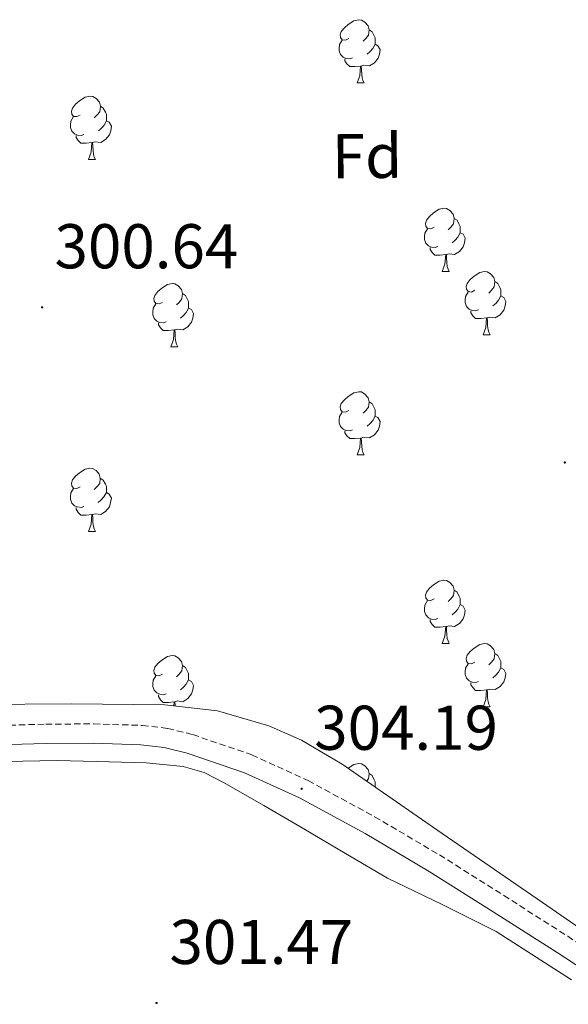
# Model space of a CAD drawing. Units: metres. Extents: x 579741 to 584231, y 4689167 to 4692190.
# Drawn here: x 582791 to 582878, y 4690284 to 4690440 of the extents above; entities that cross this region are included whole.
import ezdxf
from ezdxf.enums import TextEntityAlignment as Align

# ---------------------------------------------------------------- set-up
doc = ezdxf.new("R2010")
doc.units = ezdxf.units.M
doc.header["$MEASUREMENT"] = 0
doc.linetypes.add('TRAZOSX2', pattern=[1.5, 1, -0.5])
for name, color, linetype, lineweight in [('Carátula', 7, 'Continuous', 5), ('Level 13', 5, 'Continuous', 0), ('Level 21', 19, 'Continuous', 0), ('Level 35', 92, 'Continuous', 0), ('Level 36', 19, 'Continuous', 40), ('Level 37', 92, 'Continuous', 0), ('Level 41', 19, 'Continuous', 0), ('Level 7', 1, 'Continuous', 0)]:
    doc.layers.add(name, color=color, linetype=linetype, lineweight=lineweight)
doc.styles.add('Arial', font='ARIAL.TTF', dxfattribs={"height": 0.2})

# ---------------------------------------------------------------- blocks, each defined once
blk = doc.blocks.new('5PATER')
at = {"layer": 'Carátula', "linetype": 'Continuous', "lineweight": 5}
h = blk.add_hatch(color=250, dxfattribs=at)
edge = h.paths.add_edge_path()
edge.add_ellipse((0, 0), major_axis=(-1.33, -1.34), ratio=0.999422, start_angle=0, end_angle=360)

msp = doc.modelspace()

# ---------------------------------------------------------------- linework, layer by layer
at = {"layer": 'Level 13', "color": 5, "linetype": 'Continuous', "lineweight": 0, "ltscale": 0.5}
msp.add_polyline3d([(582749.57, 4690318.01, 302.26), (582750.75, 4690318.37, 302.26), (582754.51, 4690318.99, 302.26), (582759.88, 4690319.72, 302.26), (582765.26, 4690320.4, 302.26), (582776.86, 4690321.76, 302.26), (582788.49, 4690322.83, 302.26), (582796.71, 4690322.98, 302.26), (582804.94, 4690322.77, 302.26), (582810.83, 4690322.62, 302.26), (582816.71, 4690322.06, 302.26), (582820.02, 4690321.08, 302.26), (582823.11, 4690319.5, 302.26), (582829.49, 4690315.84, 302.26), (582835.85, 4690312.14, 302.26), (582842.47, 4690308.24, 302.26), (582849.1, 4690304.34, 302.26), (582857.77, 4690300.17, 302.26), (582866.38, 4690295.89, 302.26), (582878.29, 4690288.2, 302.26)], dxfattribs=at)
at = {"layer": 'Level 21', "color": 19, "linetype": 'TRAZOSX2', "lineweight": 0}
msp.add_polyline3d([(582783.15, 4690328.43, 304.3), (582794.9, 4690328.77, 304.3), (582802.51, 4690328.81, 304.39), (582810.22, 4690328.57, 304.49), (582814.25, 4690328.09, 304.49), (582818.22, 4690327.11, 304.49), (582827.59, 4690323.9, 304.49), (582836.51, 4690319.81, 304.49), (582847.08, 4690314.09, 304.49), (582857.35, 4690308.03, 304.49), (582867.56, 4690301.6, 304.47), (582877.71, 4690295.13, 304.43), (582889.18, 4690287.63, 304.3)], dxfattribs=at)
at = {"layer": 'Level 21', "color": 19, "linetype": 'Continuous', "lineweight": 0}
msp.add_polyline3d([(582887.5, 4690285.06, 304.3), (582876.04, 4690292.55, 304.43), (582865.91, 4690299.01, 304.47), (582855.75, 4690305.41, 304.49), (582845.57, 4690311.42, 304.49), (582835.14, 4690317.06, 304.49), (582826.45, 4690321.04, 304.49), (582817.35, 4690324.16, 304.49), (582813.7, 4690325.06, 304.49), (582809.99, 4690325.51, 304.49), (582802.47, 4690325.74, 304.39), (582794.95, 4690325.7, 304.3), (582783.27, 4690325.36, 304.3)], dxfattribs=at)
at = {"layer": 'Level 35', "color": 92, "linetype": 'Continuous', "lineweight": 0, "ltscale": 0.5}
for points in [[(582857.81, 4690311.45, 306.06), (582841.9, 4690322.42, 306.15), (582835.47, 4690326.22, 306.27), (582830.29, 4690328.5, 306.41), (582822.14, 4690330.87, 306.64), (582813.81, 4690331.83, 306.85), (582798.99, 4690331.98, 307.17), (582784.18, 4690331.89, 307.49)], [(582890.09, 4690289.14, 306.08), (582873.71, 4690300.47, 306.08), (582857.81, 4690311.45, 306.06)]]:
    msp.add_polyline3d(points, dxfattribs=at)
at = {"layer": 'Level 36', "color": 92, "linetype": 'Continuous', "lineweight": 0}
for points in [[(582843.01, 4690437.52, 0.01), (582842.48, 4690437.26, 0.01), (582841.95, 4690437.31, 0.01), (582841.68, 4690437.68, 0.01), (582841.63, 4690438.11, 0.01), (582841.79, 4690438.63, 0.01), (582842.27, 4690439.22, 0.01), (582842.9, 4690439.75, 0.01), (582843.8, 4690440.34, 0.01), (582844.55, 4690440.5, 0.01), (582844.97, 4690440.44, 0.01), (582845.5, 4690440.13, 0.01), (582846.03, 4690439.54, 0.01), (582846.19, 4690438.9, 0.01), (582846.08, 4690438.05, 0.01), (582845.66, 4690437.52, 0.01), (582845.24, 4690437.1, 0.01)], [(582846.19, 4690438.9, 0.01), (582846.67, 4690438.59, 0.01), (582846.98, 4690437.95, 0.01), (582847.14, 4690437.63, 0.01), (582847.14, 4690437.05, 0.01), (582847.14, 4690436.62, 0.01), (582846.77, 4690435.93, 0.01), (582846.35, 4690435.45, 0.01), (582845.87, 4690435.03, 0.01)], [(582843.59, 4690434.44, 0.01), (582843.17, 4690434.28, 0.01), (582842.58, 4690434.34, 0.01), (582842.11, 4690434.55, 0.01), (582841.68, 4690434.98, 0.01), (582841.47, 4690435.56, 0.01), (582841.47, 4690435.98, 0.01), (582841.52, 4690436.57, 0.01), (582841.95, 4690437.26, 0.01)], [(582847.14, 4690436.62, 0.01), (582847.6, 4690436.37, 0.01), (582847.94, 4690435.76, 0.01), (582847.83, 4690435.03, 0.01), (582847.62, 4690434.39, 0.01), (582847.04, 4690433.65, 0.01), (582846.24, 4690433.17, 0.01), (582845.39, 4690433.28, 0.01), (582844.96, 4690433.15, 0.01)], [(582844.85, 4690433.15, 0.01), (582843.96, 4690433.06, 0.01), (582843.12, 4690433.06, 0.01), (582842.69, 4690433.49, 0.01), (582842.37, 4690433.97, 0.01), (582842.37, 4690434.28, 0.01)], [(582844.31, 4690430.46, 0.01), (582844.74, 4690431.62, 0.01), (582844.85, 4690433.15, 0.01), (582844.96, 4690433.15, 0.01), (582845, 4690432.56, 0.01), (582845.03, 4690431.88, 0.01), (582845.1, 4690431.26, 0.01), (582845.22, 4690430.86, 0.01), (582845.43, 4690430.46, 0.01)], [(582844.31, 4690430.46, 0.01), (582845.43, 4690430.46, 0.01)], [(582800.37, 4690425.38, 0.01), (582799.84, 4690425.12, 0.01), (582799.31, 4690425.17, 0.01), (582799.05, 4690425.54, 0.01), (582798.99, 4690425.97, 0.01), (582799.15, 4690426.49, 0.01), (582799.63, 4690427.08, 0.01), (582800.27, 4690427.61, 0.01), (582801.17, 4690428.2, 0.01), (582801.91, 4690428.36, 0.01), (582802.34, 4690428.3, 0.01), (582802.87, 4690427.99, 0.01), (582803.4, 4690427.4, 0.01), (582803.56, 4690426.76, 0.01), (582803.45, 4690425.91, 0.01), (582803.02, 4690425.38, 0.01), (582802.6, 4690424.96, 0.01)], [(582803.56, 4690426.76, 0.01), (582804.03, 4690426.45, 0.01), (582804.35, 4690425.81, 0.01), (582804.51, 4690425.49, 0.01), (582804.51, 4690424.91, 0.01), (582804.51, 4690424.48, 0.01), (582804.14, 4690423.79, 0.01), (582803.72, 4690423.31, 0.01), (582803.24, 4690422.89, 0.01)], [(582800.96, 4690422.3, 0.01), (582800.53, 4690422.14, 0.01), (582799.95, 4690422.2, 0.01), (582799.47, 4690422.41, 0.01), (582799.05, 4690422.84, 0.01), (582798.83, 4690423.42, 0.01), (582798.83, 4690423.84, 0.01), (582798.89, 4690424.43, 0.01), (582799.31, 4690425.12, 0.01)], [(582804.51, 4690424.48, 0.01), (582804.96, 4690424.23, 0.01), (582805.31, 4690423.62, 0.01), (582805.2, 4690422.89, 0.01), (582804.99, 4690422.25, 0.01), (582804.4, 4690421.51, 0.01), (582803.61, 4690421.03, 0.01), (582802.76, 4690421.14, 0.01), (582802.33, 4690421.01, 0.01)], [(582802.22, 4690421.01, 0.01), (582801.33, 4690420.92, 0.01), (582800.48, 4690420.92, 0.01), (582800.06, 4690421.35, 0.01), (582799.74, 4690421.83, 0.01), (582799.74, 4690422.14, 0.01)], [(582801.67, 4690418.32, 0.01), (582802.11, 4690419.48, 0.01), (582802.22, 4690421.01, 0.01), (582802.33, 4690421.01, 0.01), (582802.36, 4690420.42, 0.01), (582802.4, 4690419.74, 0.01), (582802.47, 4690419.12, 0.01), (582802.58, 4690418.72, 0.01), (582802.8, 4690418.32, 0.01)], [(582801.67, 4690418.32, 0.01), (582802.8, 4690418.32, 0.01)], [(582856.51, 4690407.61, 0.01), (582855.98, 4690407.35, 0.01), (582855.45, 4690407.4, 0.01), (582855.18, 4690407.77, 0.01), (582855.13, 4690408.2, 0.01), (582855.29, 4690408.72, 0.01), (582855.77, 4690409.31, 0.01), (582856.4, 4690409.84, 0.01), (582857.3, 4690410.43, 0.01), (582858.05, 4690410.59, 0.01), (582858.47, 4690410.53, 0.01), (582859, 4690410.22, 0.01), (582859.53, 4690409.63, 0.01), (582859.69, 4690408.99, 0.01), (582859.58, 4690408.14, 0.01), (582859.16, 4690407.61, 0.01), (582858.74, 4690407.19, 0.01)], [(582859.69, 4690408.99, 0.01), (582860.17, 4690408.68, 0.01), (582860.48, 4690408.04, 0.01), (582860.64, 4690407.72, 0.01), (582860.64, 4690407.14, 0.01), (582860.64, 4690406.71, 0.01), (582860.27, 4690406.02, 0.01), (582859.85, 4690405.54, 0.01), (582859.37, 4690405.12, 0.01)], [(582857.09, 4690404.53, 0.01), (582856.67, 4690404.37, 0.01), (582856.08, 4690404.43, 0.01), (582855.61, 4690404.64, 0.01), (582855.18, 4690405.07, 0.01), (582854.97, 4690405.65, 0.01), (582854.97, 4690406.07, 0.01), (582855.02, 4690406.66, 0.01), (582855.45, 4690407.35, 0.01)], [(582860.64, 4690406.71, 0.01), (582861.1, 4690406.46, 0.01), (582861.44, 4690405.85, 0.01), (582861.33, 4690405.12, 0.01), (582861.12, 4690404.48, 0.01), (582860.54, 4690403.74, 0.01), (582859.74, 4690403.26, 0.01), (582858.89, 4690403.37, 0.01), (582858.46, 4690403.24, 0.01)], [(582858.35, 4690403.24, 0.01), (582857.46, 4690403.15, 0.01), (582856.62, 4690403.15, 0.01), (582856.19, 4690403.58, 0.01), (582855.87, 4690404.06, 0.01), (582855.87, 4690404.37, 0.01)], [(582857.81, 4690400.55, 0.01), (582858.24, 4690401.71, 0.01), (582858.35, 4690403.24, 0.01), (582858.46, 4690403.24, 0.01), (582858.5, 4690402.65, 0.01), (582858.53, 4690401.97, 0.01), (582858.6, 4690401.35, 0.01), (582858.72, 4690400.95, 0.01), (582858.93, 4690400.55, 0.01)], [(582857.81, 4690400.55, 0.01), (582858.93, 4690400.55, 0.01)], [(582862.98, 4690397.58, 0.01), (582862.45, 4690397.31, 0.01), (582861.92, 4690397.37, 0.01), (582861.66, 4690397.74, 0.01), (582861.6, 4690398.16, 0.01), (582861.76, 4690398.68, 0.01), (582862.24, 4690399.28, 0.01), (582862.88, 4690399.81, 0.01), (582863.78, 4690400.39, 0.01), (582864.52, 4690400.55, 0.01), (582864.95, 4690400.5, 0.01), (582865.48, 4690400.18, 0.01), (582866.01, 4690399.6, 0.01), (582866.17, 4690398.96, 0.01), (582866.06, 4690398.11, 0.01), (582865.63, 4690397.58, 0.01), (582865.21, 4690397.15, 0.01)], [(582813.43, 4690395.67, 0.01), (582812.9, 4690395.41, 0.01), (582812.37, 4690395.46, 0.01), (582812.1, 4690395.83, 0.01), (582812.05, 4690396.26, 0.01), (582812.21, 4690396.78, 0.01), (582812.69, 4690397.37, 0.01), (582813.32, 4690397.9, 0.01), (582814.22, 4690398.49, 0.01), (582814.97, 4690398.65, 0.01), (582815.39, 4690398.59, 0.01), (582815.92, 4690398.28, 0.01), (582816.45, 4690397.69, 0.01), (582816.61, 4690397.05, 0.01), (582816.5, 4690396.2, 0.01), (582816.08, 4690395.67, 0.01), (582815.66, 4690395.25, 0.01)], [(582866.17, 4690398.96, 0.01), (582866.64, 4690398.64, 0.01), (582866.96, 4690398, 0.01), (582867.12, 4690397.68, 0.01), (582867.12, 4690397.1, 0.01), (582867.12, 4690396.68, 0.01), (582866.75, 4690395.99, 0.01), (582866.33, 4690395.51, 0.01), (582865.85, 4690395.09, 0.01)], [(582816.61, 4690397.05, 0.01), (582817.09, 4690396.74, 0.01), (582817.4, 4690396.1, 0.01), (582817.56, 4690395.78, 0.01), (582817.56, 4690395.2, 0.01), (582817.56, 4690394.77, 0.01), (582817.19, 4690394.08, 0.01), (582816.77, 4690393.6, 0.01), (582816.29, 4690393.18, 0.01)], [(582863.57, 4690394.5, 0.01), (582863.14, 4690394.34, 0.01), (582862.56, 4690394.4, 0.01), (582862.08, 4690394.61, 0.01), (582861.66, 4690395.03, 0.01), (582861.44, 4690395.62, 0.01), (582861.44, 4690396.04, 0.01), (582861.5, 4690396.62, 0.01), (582861.92, 4690397.31, 0.01)], [(582814.01, 4690392.59, 0.01), (582813.59, 4690392.43, 0.01), (582813, 4690392.49, 0.01), (582812.53, 4690392.7, 0.01), (582812.1, 4690393.13, 0.01), (582811.89, 4690393.71, 0.01), (582811.89, 4690394.13, 0.01), (582811.94, 4690394.72, 0.01), (582812.37, 4690395.41, 0.01)], [(582867.12, 4690396.68, 0.01), (582867.57, 4690396.43, 0.01), (582867.92, 4690395.81, 0.01), (582867.81, 4690395.09, 0.01), (582867.6, 4690394.45, 0.01), (582867.01, 4690393.71, 0.01), (582866.22, 4690393.23, 0.01), (582865.37, 4690393.33, 0.01), (582864.94, 4690393.2, 0.01)], [(582817.56, 4690394.77, 0.01), (582818.02, 4690394.52, 0.01), (582818.36, 4690393.91, 0.01), (582818.25, 4690393.18, 0.01), (582818.04, 4690392.54, 0.01), (582817.46, 4690391.8, 0.01), (582816.66, 4690391.32, 0.01), (582815.81, 4690391.43, 0.01), (582815.38, 4690391.3, 0.01)], [(582864.83, 4690393.2, 0.01), (582863.94, 4690393.12, 0.01), (582863.09, 4690393.12, 0.01), (582862.67, 4690393.55, 0.01), (582862.35, 4690394.02, 0.01), (582862.35, 4690394.34, 0.01)], [(582815.27, 4690391.3, 0.01), (582814.38, 4690391.21, 0.01), (582813.54, 4690391.21, 0.01), (582813.11, 4690391.64, 0.01), (582812.79, 4690392.12, 0.01), (582812.79, 4690392.43, 0.01)], [(582864.28, 4690390.52, 0.01), (582864.72, 4690391.68, 0.01), (582864.83, 4690393.2, 0.01), (582864.94, 4690393.2, 0.01), (582864.97, 4690392.62, 0.01), (582865.01, 4690391.93, 0.01), (582865.08, 4690391.32, 0.01), (582865.19, 4690390.92, 0.01), (582865.41, 4690390.52, 0.01)], [(582814.73, 4690388.61, 0.01), (582815.16, 4690389.77, 0.01), (582815.27, 4690391.3, 0.01), (582815.38, 4690391.3, 0.01), (582815.42, 4690390.71, 0.01), (582815.45, 4690390.03, 0.01), (582815.52, 4690389.41, 0.01), (582815.64, 4690389.01, 0.01), (582815.85, 4690388.61, 0.01)], [(582864.28, 4690390.52, 0.01), (582865.41, 4690390.52, 0.01)], [(582814.73, 4690388.61, 0.01), (582815.85, 4690388.61, 0.01)], [(582843.01, 4690378.53, 0.01), (582842.48, 4690378.26, 0.01), (582841.95, 4690378.32, 0.01), (582841.68, 4690378.69, 0.01), (582841.63, 4690379.11, 0.01), (582841.79, 4690379.63, 0.01), (582842.27, 4690380.23, 0.01), (582842.9, 4690380.76, 0.01), (582843.8, 4690381.34, 0.01), (582844.55, 4690381.5, 0.01), (582844.97, 4690381.45, 0.01), (582845.5, 4690381.13, 0.01), (582846.03, 4690380.55, 0.01), (582846.19, 4690379.91, 0.01), (582846.08, 4690379.06, 0.01), (582845.66, 4690378.53, 0.01), (582845.24, 4690378.1, 0.01)], [(582846.19, 4690379.91, 0.01), (582846.67, 4690379.59, 0.01), (582846.98, 4690378.95, 0.01), (582847.14, 4690378.63, 0.01), (582847.14, 4690378.05, 0.01), (582847.14, 4690377.63, 0.01), (582846.77, 4690376.94, 0.01), (582846.35, 4690376.46, 0.01), (582845.87, 4690376.04, 0.01)], [(582843.59, 4690375.45, 0.01), (582843.17, 4690375.29, 0.01), (582842.58, 4690375.35, 0.01), (582842.11, 4690375.56, 0.01), (582841.68, 4690375.98, 0.01), (582841.47, 4690376.57, 0.01), (582841.47, 4690376.99, 0.01), (582841.52, 4690377.57, 0.01), (582841.95, 4690378.26, 0.01)], [(582847.14, 4690377.63, 0.01), (582847.6, 4690377.38, 0.01), (582847.94, 4690376.76, 0.01), (582847.83, 4690376.04, 0.01), (582847.62, 4690375.4, 0.01), (582847.04, 4690374.66, 0.01), (582846.24, 4690374.18, 0.01), (582845.39, 4690374.28, 0.01), (582844.96, 4690374.15, 0.01)], [(582844.85, 4690374.15, 0.01), (582843.96, 4690374.07, 0.01), (582843.12, 4690374.07, 0.01), (582842.69, 4690374.5, 0.01), (582842.37, 4690374.97, 0.01), (582842.37, 4690375.29, 0.01)], [(582844.31, 4690371.47, 0.01), (582844.74, 4690372.63, 0.01), (582844.85, 4690374.15, 0.01), (582844.96, 4690374.15, 0.01), (582845, 4690373.57, 0.01), (582845.03, 4690372.88, 0.01), (582845.1, 4690372.27, 0.01), (582845.22, 4690371.87, 0.01), (582845.43, 4690371.47, 0.01)], [(582844.31, 4690371.47, 0.01), (582845.43, 4690371.47, 0.01)], [(582800.37, 4690366.39, 0.01), (582799.84, 4690366.12, 0.01), (582799.31, 4690366.18, 0.01), (582799.05, 4690366.55, 0.01), (582798.99, 4690366.98, 0.01), (582799.15, 4690367.5, 0.01), (582799.63, 4690368.09, 0.01), (582800.27, 4690368.62, 0.01), (582801.17, 4690369.2, 0.01), (582801.91, 4690369.36, 0.01), (582802.33, 4690369.31, 0.01), (582802.87, 4690369, 0.01), (582803.39, 4690368.41, 0.01), (582803.55, 4690367.77, 0.01), (582803.45, 4690366.92, 0.01), (582803.02, 4690366.39, 0.01), (582802.6, 4690365.96, 0.01)], [(582803.55, 4690367.77, 0.01), (582804.03, 4690367.46, 0.01), (582804.35, 4690366.82, 0.01), (582804.51, 4690366.5, 0.01), (582804.51, 4690365.92, 0.01), (582804.51, 4690365.49, 0.01), (582804.13, 4690364.8, 0.01), (582803.71, 4690364.32, 0.01), (582803.23, 4690363.9, 0.01)], [(582800.95, 4690363.31, 0.01), (582800.53, 4690363.15, 0.01), (582799.95, 4690363.21, 0.01), (582799.47, 4690363.42, 0.01), (582799.05, 4690363.84, 0.01), (582798.83, 4690364.43, 0.01), (582798.83, 4690364.85, 0.01), (582798.89, 4690365.44, 0.01), (582799.31, 4690366.12, 0.01)], [(582804.51, 4690365.49, 0.01), (582804.96, 4690365.24, 0.01), (582805.31, 4690364.62, 0.01), (582805.19, 4690363.9, 0.01), (582804.99, 4690363.26, 0.01), (582804.4, 4690362.52, 0.01), (582803.61, 4690362.04, 0.01), (582802.75, 4690362.14, 0.01), (582802.33, 4690362.02, 0.01)], [(582802.21, 4690362.02, 0.01), (582801.33, 4690361.93, 0.01), (582800.48, 4690361.93, 0.01), (582800.05, 4690362.36, 0.01), (582799.73, 4690362.84, 0.01), (582799.73, 4690363.15, 0.01)], [(582801.67, 4690359.33, 0.01), (582802.11, 4690360.49, 0.01), (582802.21, 4690362.02, 0.01), (582802.33, 4690362.02, 0.01), (582802.36, 4690361.43, 0.01), (582802.39, 4690360.74, 0.01), (582802.47, 4690360.13, 0.01), (582802.58, 4690359.73, 0.01), (582802.79, 4690359.33, 0.01)], [(582801.67, 4690359.33, 0.01), (582802.79, 4690359.33, 0.01)], [(582856.51, 4690348.62, 0.01), (582855.98, 4690348.36, 0.01), (582855.45, 4690348.41, 0.01), (582855.18, 4690348.78, 0.01), (582855.13, 4690349.2, 0.01), (582855.29, 4690349.72, 0.01), (582855.77, 4690350.32, 0.01), (582856.4, 4690350.85, 0.01), (582857.3, 4690351.44, 0.01), (582858.05, 4690351.6, 0.01), (582858.47, 4690351.54, 0.01), (582859, 4690351.22, 0.01), (582859.53, 4690350.64, 0.01), (582859.69, 4690350, 0.01), (582859.58, 4690349.15, 0.01), (582859.16, 4690348.62, 0.01), (582858.74, 4690348.2, 0.01)], [(582859.69, 4690350, 0.01), (582860.17, 4690349.68, 0.01), (582860.48, 4690349.04, 0.01), (582860.64, 4690348.72, 0.01), (582860.64, 4690348.14, 0.01), (582860.64, 4690347.72, 0.01), (582860.27, 4690347.03, 0.01), (582859.85, 4690346.55, 0.01), (582859.37, 4690346.13, 0.01)], [(582857.09, 4690345.54, 0.01), (582856.67, 4690345.38, 0.01), (582856.08, 4690345.44, 0.01), (582855.61, 4690345.65, 0.01), (582855.18, 4690346.08, 0.01), (582854.97, 4690346.66, 0.01), (582854.97, 4690347.08, 0.01), (582855.02, 4690347.66, 0.01), (582855.45, 4690348.36, 0.01)], [(582860.64, 4690347.72, 0.01), (582861.1, 4690347.47, 0.01), (582861.44, 4690346.86, 0.01), (582861.33, 4690346.13, 0.01), (582861.12, 4690345.49, 0.01), (582860.54, 4690344.75, 0.01), (582859.74, 4690344.27, 0.01), (582858.89, 4690344.38, 0.01), (582858.46, 4690344.24, 0.01)], [(582858.35, 4690344.24, 0.01), (582857.46, 4690344.16, 0.01), (582856.62, 4690344.16, 0.01), (582856.19, 4690344.59, 0.01), (582855.87, 4690345.06, 0.01), (582855.87, 4690345.38, 0.01)], [(582857.81, 4690341.56, 0.01), (582858.24, 4690342.72, 0.01), (582858.35, 4690344.24, 0.01), (582858.46, 4690344.24, 0.01), (582858.5, 4690343.66, 0.01), (582858.53, 4690342.98, 0.01), (582858.6, 4690342.36, 0.01), (582858.72, 4690341.96, 0.01), (582858.93, 4690341.56, 0.01)], [(582857.81, 4690341.56, 0.01), (582858.93, 4690341.56, 0.01)], [(582862.98, 4690338.58, 0.01), (582862.45, 4690338.32, 0.01), (582861.92, 4690338.38, 0.01), (582861.66, 4690338.75, 0.01), (582861.6, 4690339.17, 0.01), (582861.76, 4690339.69, 0.01), (582862.24, 4690340.28, 0.01), (582862.88, 4690340.82, 0.01), (582863.78, 4690341.4, 0.01), (582864.52, 4690341.56, 0.01), (582864.95, 4690341.5, 0.01), (582865.48, 4690341.19, 0.01), (582866.01, 4690340.6, 0.01), (582866.17, 4690339.96, 0.01), (582866.06, 4690339.12, 0.01), (582865.63, 4690338.58, 0.01), (582865.21, 4690338.16, 0.01)], [(582813.43, 4690336.68, 0.01), (582812.9, 4690336.42, 0.01), (582812.37, 4690336.47, 0.01), (582812.1, 4690336.84, 0.01), (582812.05, 4690337.27, 0.01), (582812.21, 4690337.79, 0.01), (582812.69, 4690338.38, 0.01), (582813.32, 4690338.91, 0.01), (582814.22, 4690339.5, 0.01), (582814.97, 4690339.66, 0.01), (582815.39, 4690339.6, 0.01), (582815.92, 4690339.29, 0.01), (582816.45, 4690338.7, 0.01), (582816.61, 4690338.06, 0.01), (582816.5, 4690337.21, 0.01), (582816.08, 4690336.68, 0.01), (582815.66, 4690336.26, 0.01)], [(582866.17, 4690339.96, 0.01), (582866.64, 4690339.65, 0.01), (582866.96, 4690339.01, 0.01), (582867.12, 4690338.69, 0.01), (582867.12, 4690338.11, 0.01), (582867.12, 4690337.68, 0.01), (582866.75, 4690337, 0.01), (582866.33, 4690336.52, 0.01), (582865.85, 4690336.1, 0.01)], [(582816.61, 4690338.06, 0.01), (582817.09, 4690337.75, 0.01), (582817.4, 4690337.11, 0.01), (582817.56, 4690336.79, 0.01), (582817.56, 4690336.21, 0.01), (582817.56, 4690335.78, 0.01), (582817.19, 4690335.09, 0.01), (582816.77, 4690334.61, 0.01), (582816.29, 4690334.19, 0.01)], [(582863.57, 4690335.51, 0.01), (582863.14, 4690335.35, 0.01), (582862.56, 4690335.41, 0.01), (582862.08, 4690335.62, 0.01), (582861.66, 4690336.04, 0.01), (582861.44, 4690336.63, 0.01), (582861.44, 4690337.05, 0.01), (582861.5, 4690337.63, 0.01), (582861.92, 4690338.32, 0.01)], [(582867.12, 4690337.68, 0.01), (582867.57, 4690337.44, 0.01), (582867.92, 4690336.82, 0.01), (582867.81, 4690336.1, 0.01), (582867.6, 4690335.46, 0.01), (582867.01, 4690334.72, 0.01), (582866.22, 4690334.24, 0.01), (582865.37, 4690334.34, 0.01), (582864.94, 4690334.21, 0.01)], [(582814.01, 4690333.6, 0.01), (582813.59, 4690333.44, 0.01), (582813, 4690333.5, 0.01), (582812.53, 4690333.71, 0.01), (582812.1, 4690334.14, 0.01), (582811.89, 4690334.72, 0.01), (582811.89, 4690335.14, 0.01), (582811.94, 4690335.73, 0.01), (582812.37, 4690336.42, 0.01)], [(582817.56, 4690335.78, 0.01), (582818.02, 4690335.53, 0.01), (582818.36, 4690334.92, 0.01), (582818.25, 4690334.19, 0.01), (582818.04, 4690333.55, 0.01), (582817.46, 4690332.81, 0.01), (582816.66, 4690332.33, 0.01), (582815.81, 4690332.44, 0.01), (582815.38, 4690332.31, 0.01)], [(582864.83, 4690334.21, 0.01), (582863.94, 4690334.13, 0.01), (582863.09, 4690334.13, 0.01), (582862.67, 4690334.56, 0.01), (582862.35, 4690335.03, 0.01), (582862.35, 4690335.35, 0.01)], [(582815.27, 4690332.31, 0.01), (582814.38, 4690332.22, 0.01), (582813.54, 4690332.22, 0.01), (582813.11, 4690332.65, 0.01), (582812.79, 4690333.13, 0.01), (582812.79, 4690333.44, 0.01)], [(582864.28, 4690331.53, 0.01), (582864.72, 4690332.69, 0.01), (582864.83, 4690334.21, 0.01), (582864.94, 4690334.21, 0.01), (582864.97, 4690333.63, 0.01), (582865.01, 4690332.94, 0.01), (582865.08, 4690332.33, 0.01), (582865.19, 4690331.93, 0.01), (582865.41, 4690331.53, 0.01)], [(582815.23, 4690331.66, 0.01), (582815.27, 4690332.31, 0.01), (582815.38, 4690332.31, 0.01), (582815.42, 4690331.72, 0.01), (582815.42, 4690331.64, 0.01)], [(582864.28, 4690331.53, 0.01), (582865.41, 4690331.53, 0.01)], [(582842.88, 4690321.75, 0.01), (582842.9, 4690321.77, 0.01), (582843.8, 4690322.35, 0.01), (582844.55, 4690322.51, 0.01), (582844.97, 4690322.46, 0.01), (582845.5, 4690322.14, 0.01), (582846.03, 4690321.56, 0.01), (582846.19, 4690320.92, 0.01), (582846.08, 4690320.07, 0.01), (582845.81, 4690319.73, 0.01)], [(582846.19, 4690320.92, 0.01), (582846.67, 4690320.6, 0.01), (582846.98, 4690319.96, 0.01), (582847.14, 4690319.64, 0.01), (582847.14, 4690319.06, 0.01), (582847.14, 4690318.81, 0.01)]]:
    msp.add_polyline3d(points, dxfattribs=at)

# ---------------------------------------------------------------- block references
at = {"layer": 'Level 7', "color": 19, "linetype": 'Continuous', "lineweight": 0, "xscale": 0.09999964904444283, "yscale": 0.09999964904444283, "rotation": 0.482389502155666}
for p in [(582794.31, 4690394.88, 300.65), (582877.25, 4690370.27, 300.65), (582835.51, 4690318.51, 304.2), (582812.48, 4690284.54, 301.48)]:
    msp.add_blockref('5PATER', p, dxfattribs=at)

# ---------------------------------------------------------------- texts
at = {"layer": 'Level 37', "color": 92, "linetype": 'Continuous', "lineweight": 0, "style": 'Arial'}
msp.add_text('Fd', height=7, rotation=0.4825, dxfattribs=at).set_placement((582845.88, 4690418.88, 300.33), align=Align.MIDDLE_CENTER)
at = {"layer": 'Level 41', "color": 19, "linetype": 'Continuous', "lineweight": 0, "style": 'Arial'}
for s, p in [('300.64', (582796.29, 4690398.88, 300.65)), ('304.19', (582837.49, 4690322.51, 304.2)), ('301.47', (582814.53, 4690288.54, 301.48))]:
    msp.add_text(s, height=7, dxfattribs=at).set_placement(p, align=Align.BOTTOM_LEFT)

doc.saveas('drawing.dxf')
